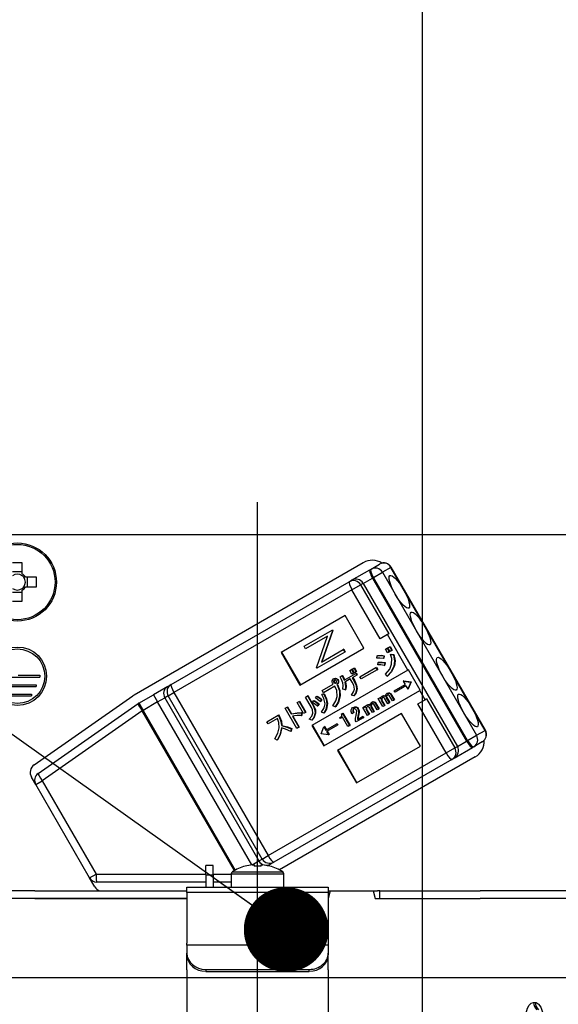
# Model space of a CAD drawing. Units: millimetres. Extents: x 210 to 6060, y -206 to 4222.
# Drawn here: x 3267 to 3324, y 2675 to 2779 of the extents above; entities that cross this region are included whole.
import ezdxf

# ---------------------------------------------------------------- set-up
doc = ezdxf.new("R2010")
doc.units = ezdxf.units.MM
doc.header["$LTSCALE"] = 3.75
doc.linetypes.add('DASHDOT', pattern=[50.5, 30, -9, 2.5, -9])
for name, color, linetype, lineweight in [('メイン', 7, 'Continuous', 9), ('熱源、換気扇', 214, 'Continuous', 9), ('設備類', 134, 'Continuous', 9)]:
    doc.layers.add(name, color=color, linetype=linetype, lineweight=lineweight)
doc.styles.get("Standard").update_dxf_attribs({"font": 'txt', "bigfont": 'bigfont'})
doc.styles.add('ＭＳ ゴシック', font='txt')
doc.dimstyles.get("Standard").update_dxf_attribs({"dimtxt": 0.18, "dimasz": 0.18, "dimexe": 0.18, "dimexo": 0.0625, "dimgap": 0.09, "dimtad": 0, "dimtih": 1, "dimtoh": 1, "dimdec": 4, "dimzin": 0, "dimdsep": 46, "dimtxsty": 'Standard', "dimcen": 0.09, "dimadec": 0, "dimazin": 0, "dimtfac": 1, "dimtdec": 4, "dimtofl": 0, "dimtmove": 0, "dimatfit": 3, "dimfxl": 1, "dimtolj": 1, "dimtzin": 0, "dimarcsym": 0})

# ---------------------------------------------------------------- blocks, each defined once
blk = doc.blocks.new('_DOT')
at = {"color": 0}
blk.add_line((-0.5, 0), (-1, 0), dxfattribs=at)
at = {"color": 0, "const_width": 0.5}
blk.add_lwpolyline([(-0.25, 0, 1), (0.25, 0, 1)], format="xyb", close=True, dxfattribs=at)
blk = doc.blocks.new('Dim41')
at = {"layer": 'メイン', "color": 7, "linetype": 'Continuous', "lineweight": 30}
for p, q in [((3650, 2692.5), (3650, 2985)), ((3668, 2692.5), (3668, 2985)), ((3668, 2970), (3590.75, 2970))]:
    blk.add_line(p, q, dxfattribs=at)
at = {"layer": 'メイン', "color": 7, "linetype": 'Continuous', "lineweight": 30, "xscale": 9, "yscale": 9, "zscale": 9}
for p, rotation in [((3650, 2970), 359.9999999999995), ((3668, 2970), 179.9999999999997)]:
    blk.add_blockref('_DOT', p, dxfattribs=dict(at, rotation=rotation))
at = {"layer": 'メイン', "color": 7, "linetype": 'Continuous', "lineweight": 9, "insert": (3643.25, 2962.5), "char_height": 52.5, "width": 387.5, "attachment_point": 3, "style": 'ＭＳ ゴシック'}
blk.add_mtext('18', dxfattribs=at)
blk = doc.blocks.new('Dim43')
at = {"layer": 'メイン', "color": 7, "linetype": 'Continuous', "lineweight": 30}
for p, q in [((3400, 2692.5), (3400, 2985)), ((3650, 2692.5), (3650, 2985)), ((3650, 2970), (3400, 2970))]:
    blk.add_line(p, q, dxfattribs=at)
at = {"layer": 'メイン', "color": 7, "linetype": 'Continuous', "lineweight": 30, "xscale": 9, "yscale": 9, "zscale": 9}
for p, rotation in [((3400, 2970), 179.9999999999997), ((3650, 2970), 359.9999999999995)]:
    blk.add_blockref('_DOT', p, dxfattribs=dict(at, rotation=rotation))
at = {"layer": 'メイン', "color": 7, "linetype": 'Continuous', "lineweight": 9, "insert": (3525, 2970), "char_height": 52.5, "width": 675, "attachment_point": 8, "style": 'ＭＳ ゴシック'}
blk.add_mtext('250', dxfattribs=at)
blk = doc.blocks.new('Dim45')
at = {"layer": '熱源、換気扇', "color": 214, "linetype": 'Continuous', "lineweight": 30}
for p, q in [((3180, 2692.5), (3180, 3105)), ((3418, 2912.41), (3418, 3105)), ((3418, 3090), (3180, 3090))]:
    blk.add_line(p, q, dxfattribs=at)
at = {"layer": '熱源、換気扇', "color": 214, "linetype": 'Continuous', "lineweight": 30, "xscale": 9, "yscale": 9, "zscale": 9}
for p, rotation in [((3180, 3090), 179.9999999999997), ((3418, 3090), 359.9999999999995)]:
    blk.add_blockref('_DOT', p, dxfattribs=dict(at, rotation=rotation))
at = {"layer": '熱源、換気扇', "color": 214, "linetype": 'Continuous', "lineweight": 9, "insert": (3299, 3090), "char_height": 52.5, "width": 675, "attachment_point": 8, "style": 'ＭＳ ゴシック'}
blk.add_mtext('238', dxfattribs=at)
blk = doc.blocks.new('Dim46')
at = {"layer": '熱源、換気扇', "color": 214, "linetype": 'Continuous', "lineweight": 30}
for p, q in [((3418, 2912.41), (3418, 3105)), ((3680, 2692.5), (3680, 3105)), ((3680, 3090), (3418, 3090))]:
    blk.add_line(p, q, dxfattribs=at)
at = {"layer": '熱源、換気扇', "color": 214, "linetype": 'Continuous', "lineweight": 30, "xscale": 9, "yscale": 9, "zscale": 9}
for p, rotation in [((3418, 3090), 179.9999999999997), ((3680, 3090), 359.9999999999995)]:
    blk.add_blockref('_DOT', p, dxfattribs=dict(at, rotation=rotation))
at = {"layer": '熱源、換気扇', "color": 214, "linetype": 'Continuous', "lineweight": 9, "insert": (3549, 3090), "char_height": 52.5, "width": 675, "attachment_point": 8, "style": 'ＭＳ ゴシック'}
blk.add_mtext('262', dxfattribs=at)
blk = doc.blocks.new('*G91')
at = {"layer": '熱源、換気扇', "color": 214, "linetype": 'Continuous', "lineweight": 30}
blk.add_line((3309.5, 2659.5), (3309.5, 2829.5), dxfattribs=at)
blk = doc.blocks.new('*G99')
at = {"layer": '設備類', "color": 134, "linetype": 'Continuous', "lineweight": 30}
for p, q in [((3326.1, 2724.5), (3257.9, 2724.5)), ((3267.02, 2720.35), (3267.02, 2721.54)), ((3278.89, 2707.51), (3303.22, 2721.56)), ((3304.05, 2720.88), (3304.96, 2721.41)), ((3267.02, 2720.59), (3265.99, 2720.59)), ((3301.99, 2719.69), (3303.94, 2720.81)), ((3303.94, 2720.81), (3304.05, 2720.88)), ((3304.31, 2719.99), (3305.26, 2720.54)), ((3306.17, 2721.06), (3305.26, 2720.54)), ((3305.26, 2720.54), (3315.26, 2703.22)), ((3306.17, 2721.06), (3306.19, 2721.08)), ((3316.17, 2703.74), (3306.17, 2721.06)), ((3316.19, 2703.76), (3306.19, 2721.08)), ((3268.54, 2720.01), (3267.35, 2720.01)), ((3267.59, 2718.99), (3267.59, 2720.01)), ((3282.83, 2708.63), (3301.74, 2719.54)), ((3301.74, 2719.54), (3301.99, 2719.69)), ((3302.03, 2718.67), (3302.95, 2719.2)), ((3303.22, 2719.36), (3302.95, 2719.2)), ((3302.95, 2719.2), (3305.95, 2714.01)), ((3303.22, 2719.36), (3304.19, 2719.92)), ((3303.22, 2719.36), (3313.22, 2702.04)), ((3304.31, 2719.99), (3304.19, 2719.92)), ((3304.19, 2719.92), (3314.19, 2702.6)), ((3314.31, 2702.67), (3304.31, 2719.99)), ((3265.99, 2718.41), (3267.02, 2718.41)), ((3267.02, 2717.46), (3267.02, 2718.65)), ((3267.35, 2718.99), (3268.54, 2718.99)), ((3302.03, 2718.67), (3283.12, 2707.76)), ((3305.03, 2713.48), (3302.03, 2718.67)), ((3301.29, 2715.94), (3294.5, 2712.02)), ((3303.29, 2712.47), (3301.29, 2715.94)), ((3296.95, 2712.68), (3299.92, 2714.39)), ((3299.96, 2714.33), (3298.78, 2710.98)), ((3300.01, 2714.36), (3298.83, 2711.01)), ((3299.97, 2714.42), (3299.92, 2714.39)), ((3299.92, 2714.39), (3299.96, 2714.33)), ((3300.01, 2714.36), (3299.96, 2714.33)), ((3299.97, 2714.42), (3300.01, 2714.36)), ((3305.79, 2713.92), (3305.03, 2713.48)), ((3305.95, 2714.01), (3305.79, 2713.92)), ((3307.97, 2710.15), (3305.79, 2713.92)), ((3299.44, 2713.75), (3297.11, 2712.4)), ((3298.26, 2710.4), (3299.44, 2713.75)), ((3294.5, 2712.02), (3296.5, 2708.55)), ((3294.55, 2712.05), (3296.55, 2708.58)), ((3296.5, 2708.55), (3303.29, 2712.47)), ((3297.11, 2712.4), (3296.95, 2712.68)), ((3301.27, 2712.06), (3298.3, 2710.34)), ((3298.78, 2710.98), (3301.11, 2712.33)), ((3301.16, 2712.36), (3301.11, 2712.33)), ((3301.11, 2712.33), (3301.27, 2712.06)), ((3301.16, 2712.36), (3301.32, 2712.09)), ((3301.32, 2712.09), (3301.27, 2712.06)), ((3304.71, 2711.68), (3304.76, 2711.71)), ((3305.57, 2712.36), (3305.76, 2712.47)), ((3305.8, 2711.97), (3305.57, 2712.36)), ((3305.76, 2712.47), (3305.81, 2712.5)), ((3305.76, 2712.47), (3305.99, 2712.08)), ((3305.99, 2712.08), (3305.8, 2711.97)), ((3305.81, 2712.5), (3306.04, 2712.11)), ((3305.84, 2712.51), (3306.03, 2712.62)), ((3306.07, 2712.12), (3305.84, 2712.51)), ((3305.99, 2712.08), (3306.04, 2712.11)), ((3306.03, 2712.62), (3306.08, 2712.65)), ((3306.03, 2712.62), (3306.25, 2712.23)), ((3306.25, 2712.23), (3306.07, 2712.12)), ((3306.08, 2712.65), (3306.3, 2712.26)), ((3306.13, 2711.82), (3306.18, 2711.85)), ((3306.13, 2711.82), (3306.43, 2711.78)), ((3306.18, 2711.85), (3306.48, 2711.81)), ((3306.25, 2712.23), (3306.3, 2712.26)), ((3306.43, 2711.78), (3306.48, 2711.81)), ((3304.68, 2711.43), (3304.71, 2711.68)), ((3304.78, 2710.71), (3304.81, 2710.96)), ((3304.81, 2710.96), (3304.86, 2710.99)), ((3305.41, 2711.65), (3305.36, 2711.37)), ((3305.36, 2711.37), (3305.41, 2711.4)), ((3305.41, 2711.65), (3305.46, 2711.68)), ((3305.46, 2711.68), (3305.41, 2711.4)), ((3305.5, 2710.92), (3305.46, 2710.63)), ((3305.46, 2710.63), (3305.51, 2710.66)), ((3305.5, 2710.92), (3305.55, 2710.95)), ((3305.55, 2710.95), (3305.51, 2710.66)), ((3307.97, 2710.15), (3297.78, 2704.27)), ((3298.3, 2710.34), (3298.26, 2710.4)), ((3301.2, 2709.09), (3302.43, 2709.8)), ((3301.79, 2710.09), (3301.98, 2710.2)), ((3302.01, 2709.71), (3301.79, 2710.09)), ((3301.98, 2710.2), (3302.03, 2710.23)), ((3301.98, 2710.2), (3302.2, 2709.82)), ((3302.2, 2709.82), (3302.01, 2709.71)), ((3302.03, 2710.23), (3302.25, 2709.85)), ((3302.06, 2710.25), (3302.24, 2710.35)), ((3302.28, 2709.87), (3302.06, 2710.25)), ((3302.2, 2709.82), (3302.25, 2709.85)), ((3302.24, 2710.35), (3302.29, 2710.38)), ((3302.24, 2710.35), (3302.46, 2709.97)), ((3302.46, 2709.97), (3302.28, 2709.87)), ((3302.29, 2710.38), (3302.51, 2710)), ((3302.43, 2709.8), (3302.48, 2709.83)), ((3302.43, 2709.8), (3302.54, 2709.61)), ((3302.46, 2709.97), (3302.51, 2710)), ((3302.48, 2709.83), (3302.59, 2709.64)), ((3302.54, 2709.61), (3302.59, 2709.64)), ((3302.86, 2709.44), (3304.57, 2710.43)), ((3304.71, 2710.19), (3303, 2709.21)), ((3304.57, 2710.43), (3304.63, 2710.46)), ((3304.57, 2710.43), (3304.71, 2710.19)), ((3304.63, 2710.46), (3304.76, 2710.22)), ((3304.71, 2710.19), (3304.76, 2710.22)), ((3305.77, 2709.52), (3305.58, 2709.7)), ((3306.48, 2710.57), (3306.53, 2710.6)), ((3308.02, 2710.18), (3307.97, 2710.15)), ((3309.27, 2708.02), (3308.02, 2710.18)), ((3264.1, 2709.4), (3268.9, 2709.4)), ((3264.5, 2708.6), (3268.5, 2708.6)), ((3266.6, 2709.6), (3268.9, 2709.6)), ((3268.5, 2708.6), (3268.5, 2708.4)), ((3268.9, 2709.6), (3268.9, 2709.4)), ((3282.47, 2708.42), (3282.83, 2708.63)), ((3298.86, 2707.98), (3300.04, 2708.66)), ((3300.07, 2709.21), (3300.13, 2709.24)), ((3300.08, 2708.97), (3300.13, 2709)), ((3300.11, 2708.83), (3300.16, 2708.86)), ((3300.2, 2708.76), (3300.25, 2708.79)), ((3300.34, 2709.23), (3300.39, 2709.26)), ((3300.41, 2708.64), (3300.47, 2708.67)), ((3300.41, 2708.64), (3300.44, 2708.59)), ((3300.44, 2708.59), (3300.5, 2708.62)), ((3300.47, 2708.67), (3300.5, 2708.62)), ((3300.5, 2709.11), (3300.55, 2709.14)), ((3300.56, 2708.83), (3300.61, 2708.86)), ((3300.76, 2709.43), (3300.97, 2709.56)), ((3300.97, 2709.56), (3301.02, 2709.59)), ((3301.85, 2709.21), (3301.27, 2708.87)), ((3302.05, 2708.86), (3301.85, 2709.21)), ((3302.54, 2709.61), (3302.06, 2709.33)), ((3302.06, 2709.33), (3302.26, 2708.98)), ((3302.11, 2709.36), (3302.32, 2709.01)), ((3302.26, 2708.98), (3302.32, 2709.01)), ((3303, 2709.21), (3302.86, 2709.44)), ((3305.77, 2709.52), (3305.82, 2709.55)), ((3306.52, 2707.96), (3307.68, 2708.63)), ((3307.52, 2709.01), (3307.47, 2708.98)), ((3307.47, 2708.98), (3308.26, 2708.87)), ((3307.47, 2708.98), (3307.68, 2708.63)), ((3307.52, 2709.01), (3308.31, 2708.9)), ((3308.26, 2708.87), (3307.96, 2708.13)), ((3308.31, 2708.9), (3308.01, 2708.16)), ((3308.26, 2708.87), (3308.31, 2708.9)), ((3308.26, 2708.87), (3308.31, 2708.9)), ((3308.26, 2708.87), (3308.26, 2708.87)), ((3308.31, 2708.9), (3308.31, 2708.9)), ((3264.5, 2708.4), (3268.5, 2708.4)), ((3265, 2707.6), (3268, 2707.6)), ((3268, 2707.6), (3268, 2707.4)), ((3279.39, 2706.64), (3280.94, 2707.53)), ((3282.47, 2708.42), (3280.94, 2707.53)), ((3280.94, 2707.53), (3281.39, 2706.76)), ((3282.51, 2707.4), (3283.12, 2707.76)), ((3283.12, 2707.76), (3293.12, 2690.44)), ((3298.82, 2707.55), (3299.02, 2707.64)), ((3298.82, 2707.55), (3298.87, 2707.58)), ((3299, 2707.74), (3298.86, 2707.98)), ((3298.87, 2707.58), (3299.07, 2707.67)), ((3300.22, 2708.44), (3299, 2707.74)), ((3299.02, 2707.64), (3299.07, 2707.67)), ((3299.03, 2702.11), (3309.22, 2707.99)), ((3301.31, 2708.05), (3301.07, 2708.12)), ((3301.31, 2708.05), (3301.36, 2708.08)), ((3302.52, 2708.13), (3302.57, 2708.16)), ((3305.73, 2707.67), (3305.78, 2707.7)), ((3305.95, 2707.7), (3306.01, 2707.73)), ((3306.12, 2707.58), (3306.17, 2707.61)), ((3306.12, 2707.58), (3306.48, 2706.96)), ((3306.17, 2707.61), (3306.53, 2706.99)), ((3306.61, 2707.82), (3306.52, 2707.96)), ((3307.76, 2708.49), (3306.61, 2707.82)), ((3307.76, 2708.49), (3307.96, 2708.13)), ((3308.01, 2708.16), (3307.96, 2708.13)), ((3309.27, 2708.02), (3309.22, 2707.99)), ((3309.79, 2706.99), (3309.22, 2707.99)), ((3265, 2707.4), (3268, 2707.4)), ((3268.29, 2700.09), (3278.75, 2707.42)), ((3268.71, 2699.17), (3279.32, 2706.6)), ((3279.39, 2706.64), (3279.84, 2705.86)), ((3281.39, 2706.76), (3279.84, 2705.86)), ((3281.39, 2706.76), (3282.15, 2707.2)), ((3291.38, 2689.45), (3281.39, 2706.76)), ((3282.51, 2707.4), (3282.15, 2707.2)), ((3282.15, 2707.2), (3292.15, 2689.88)), ((3292.51, 2690.08), (3282.51, 2707.4)), ((3296.21, 2706.69), (3296.42, 2706.81)), ((3296.88, 2705.53), (3296.21, 2706.69)), ((3296.42, 2706.81), (3296.47, 2706.84)), ((3296.42, 2706.81), (3297.09, 2705.65)), ((3296.47, 2706.84), (3297.14, 2705.68)), ((3297.08, 2707.29), (3297.29, 2707.42)), ((3297.72, 2706.18), (3297.08, 2707.29)), ((3297.29, 2707.42), (3297.34, 2707.45)), ((3297.29, 2707.42), (3297.93, 2706.3)), ((3297.34, 2707.45), (3297.98, 2706.33)), ((3297.82, 2706.72), (3297.95, 2706.9)), ((3297.95, 2706.9), (3298, 2706.93)), ((3298.14, 2707.19), (3298.26, 2707.36)), ((3298.26, 2707.36), (3298.32, 2707.39)), ((3298.48, 2706.54), (3298.34, 2706.34)), ((3298.53, 2706.57), (3298.39, 2706.37)), ((3298.48, 2706.54), (3298.53, 2706.57)), ((3298.79, 2707.01), (3298.66, 2706.81)), ((3298.66, 2706.81), (3298.71, 2706.84)), ((3298.84, 2707.04), (3298.71, 2706.84)), ((3298.79, 2707.01), (3298.84, 2707.04)), ((3299.37, 2706.56), (3299.42, 2706.59)), ((3300.71, 2707.4), (3300.77, 2707.43)), ((3302.22, 2707.41), (3301.98, 2707.5)), ((3302.22, 2707.41), (3302.27, 2707.44)), ((3303.82, 2706.46), (3303.87, 2706.49)), ((3304.1, 2706.72), (3304.15, 2706.75)), ((3304.32, 2706.76), (3304.37, 2706.79)), ((3304.7, 2705.92), (3304.35, 2706.52)), ((3304.49, 2706.64), (3304.54, 2706.67)), ((3304.49, 2706.64), (3304.85, 2706.01)), ((3304.54, 2706.67), (3304.9, 2706.04)), ((3304.82, 2707.12), (3304.98, 2707.21)), ((3305.31, 2706.28), (3304.82, 2707.12)), ((3304.98, 2707.21), (3305.03, 2707.24)), ((3304.98, 2707.21), (3305.05, 2707.08)), ((3305.03, 2707.24), (3305.07, 2707.17)), ((3305.15, 2707.06), (3305.21, 2707.09)), ((3305.16, 2706.9), (3305.21, 2706.93)), ((3305.16, 2706.9), (3305.47, 2706.37)), ((3305.19, 2707.35), (3305.24, 2707.38)), ((3305.21, 2706.93), (3305.52, 2706.4)), ((3305.45, 2707.4), (3305.5, 2707.43)), ((3305.82, 2706.57), (3305.48, 2707.16)), ((3305.66, 2707.34), (3305.71, 2707.37)), ((3305.67, 2707.2), (3305.72, 2707.23)), ((3305.67, 2707.2), (3305.97, 2706.66)), ((3305.72, 2707.23), (3306.03, 2706.69)), ((3305.97, 2706.66), (3305.82, 2706.57)), ((3305.97, 2706.66), (3306.03, 2706.69)), ((3306.33, 2706.87), (3305.98, 2707.46)), ((3306.48, 2706.96), (3306.33, 2706.87)), ((3306.48, 2706.96), (3306.53, 2706.99)), ((3309.03, 2706.55), (3309.79, 2706.99)), ((3312.03, 2701.35), (3309.03, 2706.55)), ((3309.95, 2707.08), (3309.79, 2706.99)), ((3309.95, 2707.08), (3312.95, 2701.88)), ((3279.75, 2705.81), (3269.14, 2698.38)), ((3279.75, 2705.81), (3279.84, 2705.86)), ((3289.54, 2688.85), (3279.75, 2705.81)), ((3279.84, 2705.86), (3289.63, 2688.9)), ((3294.93, 2706.09), (3295.14, 2706.21)), ((3296.17, 2703.95), (3294.93, 2706.09)), ((3295.14, 2706.21), (3295.19, 2706.24)), ((3295.14, 2706.21), (3295.56, 2705.49)), ((3295.19, 2706.24), (3295.61, 2705.52)), ((3295.56, 2705.49), (3295.61, 2705.52)), ((3296.66, 2705.61), (3296.71, 2705.64)), ((3296.66, 2705.61), (3296.66, 2705.31)), ((3296.71, 2705.64), (3296.71, 2705.34)), ((3297.09, 2705.65), (3296.88, 2705.53)), ((3297.09, 2705.65), (3297.14, 2705.68)), ((3297.93, 2706.3), (3297.98, 2706.33)), ((3298.11, 2705.56), (3298.16, 2705.59)), ((3298.34, 2706.34), (3298.39, 2706.37)), ((3299.03, 2705.58), (3298.8, 2705.68)), ((3299.03, 2705.58), (3299.08, 2705.61)), ((3300.25, 2706.25), (3299.99, 2706.37)), ((3300.25, 2706.25), (3300.3, 2706.28)), ((3307.29, 2705.54), (3300.5, 2701.62)), ((3300.93, 2705.5), (3301.02, 2705.55)), ((3301.02, 2705.55), (3301.07, 2705.58)), ((3301.02, 2705.55), (3301.77, 2704.25)), ((3301.07, 2705.58), (3301.83, 2704.28)), ((3302.19, 2705.61), (3302.02, 2705.51)), ((3302.1, 2706.16), (3302.15, 2706.19)), ((3302.12, 2705.92), (3302.17, 2705.95)), ((3302.19, 2705.61), (3302.24, 2705.64)), ((3302.42, 2706.21), (3302.47, 2706.24)), ((3302.65, 2706.03), (3302.7, 2706.06)), ((3302.72, 2705.65), (3302.78, 2705.68)), ((3303.19, 2706.18), (3303.35, 2706.27)), ((3303.68, 2705.34), (3303.19, 2706.18)), ((3303.35, 2706.27), (3303.4, 2706.3)), ((3303.35, 2706.27), (3303.42, 2706.14)), ((3303.4, 2706.3), (3303.44, 2706.22)), ((3303.52, 2706.12), (3303.57, 2706.15)), ((3303.53, 2705.95), (3303.58, 2705.98)), ((3303.53, 2705.95), (3303.83, 2705.43)), ((3303.56, 2706.41), (3303.61, 2706.44)), ((3303.58, 2705.98), (3303.89, 2705.46)), ((3303.83, 2705.43), (3303.89, 2705.46)), ((3304.19, 2705.63), (3303.85, 2706.22)), ((3304.03, 2706.4), (3304.08, 2706.43)), ((3304.04, 2706.26), (3304.09, 2706.29)), ((3304.04, 2706.26), (3304.34, 2705.72)), ((3304.09, 2706.29), (3304.4, 2705.75)), ((3304.34, 2705.72), (3304.19, 2705.63)), ((3304.34, 2705.72), (3304.4, 2705.75)), ((3304.85, 2706.01), (3304.7, 2705.92)), ((3304.85, 2706.01), (3304.9, 2706.04)), ((3305.47, 2706.37), (3305.31, 2706.28)), ((3305.47, 2706.37), (3305.52, 2706.4)), ((3309.29, 2702.08), (3307.29, 2705.54)), ((3292.98, 2704.67), (3294.19, 2705.37)), ((3293.12, 2704.44), (3292.98, 2704.67)), ((3294.11, 2705.01), (3293.12, 2704.44)), ((3294.19, 2705.37), (3294.24, 2705.4)), ((3294.19, 2705.37), (3294.3, 2705.19)), ((3294.24, 2705.4), (3294.35, 2705.22)), ((3294.3, 2705.19), (3294.35, 2705.22)), ((3295.7, 2705.25), (3296.38, 2704.07)), ((3295.76, 2705.26), (3296.43, 2704.1)), ((3296.66, 2705.31), (3296.71, 2705.34)), ((3297.76, 2704.83), (3297.5, 2704.93)), ((3297.76, 2704.83), (3297.81, 2704.86)), ((3299.26, 2703.77), (3300.41, 2704.43)), ((3300.41, 2704.43), (3300.46, 2704.46)), ((3300.41, 2704.43), (3300.49, 2704.29)), ((3300.46, 2704.46), (3300.54, 2704.32)), ((3300.75, 2705.11), (3300.82, 2705.15)), ((3300.8, 2705.02), (3300.75, 2705.11)), ((3301.02, 2705.15), (3300.8, 2705.02)), ((3301.6, 2704.15), (3301.02, 2705.15)), ((3302.48, 2704.65), (3302.4, 2704.77)), ((3303.23, 2705.08), (3302.48, 2704.65)), ((3302.6, 2704.9), (3303.15, 2705.22)), ((3302.65, 2705.28), (3302.61, 2705.07)), ((3302.61, 2705.07), (3302.67, 2705.1)), ((3302.65, 2705.28), (3302.71, 2705.31)), ((3302.71, 2705.31), (3302.67, 2705.1)), ((3303.15, 2705.22), (3303.2, 2705.25)), ((3303.15, 2705.22), (3303.23, 2705.08)), ((3303.2, 2705.25), (3303.28, 2705.11)), ((3303.23, 2705.08), (3303.28, 2705.11)), ((3303.83, 2705.43), (3303.68, 2705.34)), ((3294.54, 2704.25), (3294.59, 2704.28)), ((3295.57, 2703.91), (3295.53, 2703.63)), ((3295.53, 2703.63), (3295.58, 2703.66)), ((3295.57, 2703.91), (3295.63, 2703.94)), ((3295.63, 2703.94), (3295.58, 2703.66)), ((3296.38, 2704.07), (3296.17, 2703.95)), ((3296.38, 2704.07), (3296.43, 2704.1)), ((3297.78, 2704.27), (3299.03, 2702.11)), ((3297.84, 2704.3), (3299.09, 2702.14)), ((3298.75, 2703.39), (3299.05, 2704.12)), ((3298.76, 2703.38), (3298.75, 2703.39)), ((3299.54, 2703.27), (3298.76, 2703.38)), ((3299.11, 2704.15), (3299.05, 2704.12)), ((3299.05, 2704.12), (3299.26, 2703.77)), ((3299.11, 2704.15), (3299.31, 2703.8)), ((3300.49, 2704.29), (3299.34, 2703.63)), ((3299.34, 2703.63), (3299.54, 2703.27)), ((3299.39, 2703.66), (3299.59, 2703.3)), ((3300.49, 2704.29), (3300.54, 2704.32)), ((3301.77, 2704.25), (3301.6, 2704.15)), ((3301.77, 2704.25), (3301.83, 2704.28)), ((3315.26, 2703.22), (3316.17, 2703.74)), ((3316.17, 2703.74), (3316.19, 2703.76)), ((3294.07, 2702.71), (3293.83, 2702.84)), ((3294.07, 2702.71), (3294.12, 2702.74)), ((3299.59, 2703.3), (3299.54, 2703.27)), ((3313.22, 2702.04), (3314.19, 2702.6)), ((3314.19, 2702.6), (3314.31, 2702.67)), ((3314.31, 2702.67), (3315.26, 2703.22)), ((3315.86, 2702.53), (3314.95, 2702)), ((3293.12, 2690.44), (3312.03, 2701.35)), ((3300.5, 2701.62), (3302.5, 2698.16)), ((3300.55, 2701.65), (3302.55, 2698.19)), ((3302.5, 2698.16), (3309.29, 2702.08)), ((3312.03, 2701.35), (3312.95, 2701.88)), ((3312.89, 2700.81), (3314.84, 2701.94)), ((3312.95, 2701.88), (3313.22, 2702.04)), ((3314.95, 2702), (3314.84, 2701.94)), ((3312.64, 2700.66), (3293.73, 2689.75)), ((3315.12, 2700.94), (3294.32, 2688.93)), ((3312.89, 2700.81), (3312.64, 2700.66)), ((3268.45, 2697.98), (3267.99, 2698.77)), ((3268.45, 2697.98), (3269.14, 2698.38)), ((3269.14, 2698.38), (3274.85, 2688.49)), ((3274.16, 2688.09), (3268.45, 2697.98)), ((3291.42, 2689.45), (3292.15, 2689.88)), ((3292.15, 2689.88), (3292.51, 2690.08)), ((3292.51, 2690.08), (3293.12, 2690.44)), ((3293.73, 2689.75), (3293.37, 2689.54)), ((3287.3, 2689.4), (3286.5, 2689.4)), ((3286.5, 2688.4), (3286.5, 2689.4)), ((3287.3, 2688.4), (3287.3, 2689.4)), ((3289.33, 2688.72), (3294.67, 2688.72)), ((3290.69, 2689.31), (3290.69, 2689.32)), ((3291.44, 2689.45), (3291.63, 2689.45)), ((3291.63, 2689.45), (3291.63, 2689.31)), ((3292.37, 2689.31), (3292.37, 2689.45)), ((3292.37, 2689.45), (3292.56, 2689.45)), ((3293.07, 2689.37), (3293.37, 2689.54)), ((3293.31, 2689.31), (3293.31, 2689.32)), ((3274.16, 2688.09), (3274.85, 2688.49)), ((3274.71, 2687.14), (3274.16, 2688.09)), ((3274.85, 2688.49), (3286.5, 2688.49)), ((3286.5, 2688.4), (3286.5, 2687.1)), ((3286.5, 2688.4), (3287.3, 2688.4)), ((3287.3, 2688.49), (3289.2, 2688.49)), ((3287.3, 2688.4), (3287.3, 2687.1)), ((3289.2, 2688.5), (3289.2, 2687.1)), ((3289.2, 2688.5), (3294.8, 2688.5)), ((3294.8, 2687.1), (3294.8, 2688.5)), ((3268.35, 2686.7), (3256.5, 2686.7)), ((3268.35, 2686.7), (3284.5, 2686.7)), ((3286.5, 2687.64), (3274.94, 2687.64)), ((3284.5, 2687.1), (3299.5, 2687.1)), ((3284.5, 2686.51), (3284.5, 2687.1)), ((3289.2, 2687.64), (3287.3, 2687.64)), ((3299.5, 2687.1), (3299.5, 2686.51)), ((3299.71, 2686.7), (3299.5, 2685.9)), ((3299.5, 2686.7), (3299.71, 2686.7)), ((3299.71, 2686.7), (3304.29, 2686.7)), ((3304.29, 2686.7), (3304.5, 2685.9)), ((3304.29, 2686.7), (3304.73, 2686.7)), ((3305, 2686.7), (3304.73, 2686.7)), ((3305, 2685.9), (3305, 2686.7)), ((3305, 2686.7), (3305.27, 2686.7)), ((3305.27, 2686.7), (3315.65, 2686.7)), ((3327.5, 2686.7), (3315.65, 2686.7)), ((3268.35, 2685.9), (3256.5, 2685.9)), ((3268.35, 2685.9), (3284.5, 2685.9)), ((3284.5, 2685.9), (3268.35, 2685.9)), ((3299.5, 2686.51), (3284.5, 2686.51)), ((3284.5, 2686.51), (3284.5, 2681.15)), ((3299.5, 2686.51), (3299.5, 2681.15)), ((3304.5, 2685.9), (3315.65, 2685.9)), ((3305.27, 2685.9), (3315.65, 2685.9)), ((3327.5, 2685.9), (3315.65, 2685.9)), ((3284.5, 2680.95), (3284.5, 2681.15)), ((3284.5, 2680.95), (3284.5, 2680.09)), ((3299.5, 2680.95), (3284.5, 2680.95)), ((3299.5, 2681.15), (3299.5, 2680.95)), ((3299.5, 2680.95), (3299.5, 2680.09)), ((3284.5, 2679.89), (3284.5, 2680.09)), ((3284.5, 2678.32), (3284.5, 2679.89)), ((3299.5, 2680.09), (3299.5, 2679.89)), ((3299.5, 2678.32), (3299.5, 2679.89)), ((3284.5, 2678.32), (3284.5, 2678.23)), ((3286.5, 2678.35), (3297.5, 2678.35)), ((3286.5, 2678.35), (3286.5, 2678.15)), ((3297.5, 2678.15), (3297.5, 2678.35)), ((3299.5, 2678.32), (3299.5, 2678.23)), ((3284.5, 2678.23), (3284.5, 2668.09)), ((3286.5, 2678.15), (3297.5, 2678.15)), ((3299.5, 2678.23), (3299.5, 2668.09)), ((3321.31, 2674.86), (3321.48, 2674.86))]:
    blk.add_line(p, q, dxfattribs=at)
for points in [[(3304.76, 2711.71), (3305.15, 2711.72), (3305.46, 2711.68)], [(3306.24, 2710.77), (3306.25, 2711.37), (3306.13, 2711.82)], [(3306.43, 2711.78), (3306.55, 2711.1), (3306.48, 2710.57)], [(3306.48, 2711.81), (3306.6, 2711.13), (3306.53, 2710.6)], [(3305.36, 2711.37), (3304.98, 2711.43), (3304.68, 2711.43)], [(3304.71, 2711.68), (3305.1, 2711.69), (3305.41, 2711.65)], [(3305.46, 2710.63), (3305.08, 2710.7), (3304.78, 2710.71)], [(3304.81, 2710.96), (3305.2, 2710.96), (3305.5, 2710.92)], [(3304.86, 2710.99), (3305.25, 2710.99), (3305.55, 2710.95)], [(3305.58, 2709.7), (3306.04, 2710.24), (3306.24, 2710.77)], [(3306.48, 2710.57), (3306.16, 2709.93), (3305.77, 2709.52)], [(3306.53, 2710.6), (3306.21, 2709.96), (3305.82, 2709.55)], [(3299.96, 2708.76), (3299.91, 2708.89), (3299.92, 2709)], [(3299.92, 2709), (3299.99, 2709.13), (3300.07, 2709.21)], [(3300.04, 2708.66), (3299.99, 2708.71), (3299.96, 2708.76)], [(3300.07, 2709.21), (3300.22, 2709.25), (3300.34, 2709.23)], [(3300.16, 2709.07), (3300.1, 2709.02), (3300.08, 2708.97)], [(3300.08, 2708.97), (3300.08, 2708.89), (3300.11, 2708.83)], [(3300.11, 2708.83), (3300.16, 2708.79), (3300.2, 2708.76)], [(3300.13, 2709.24), (3300.27, 2709.28), (3300.39, 2709.26)], [(3300.18, 2709.08), (3300.16, 2709.05), (3300.13, 2709)], [(3300.13, 2709), (3300.13, 2708.92), (3300.16, 2708.86)], [(3300.28, 2709.08), (3300.21, 2709.08), (3300.16, 2709.07)], [(3300.16, 2708.86), (3300.21, 2708.82), (3300.25, 2708.79)], [(3300.2, 2708.76), (3300.27, 2708.76), (3300.32, 2708.78)], [(3300.25, 2708.79), (3300.32, 2708.79), (3300.34, 2708.8)], [(3300.38, 2709), (3300.33, 2709.05), (3300.28, 2709.08)], [(3300.32, 2708.78), (3300.38, 2708.83), (3300.4, 2708.88)], [(3300.34, 2709.23), (3300.44, 2709.17), (3300.5, 2709.11)], [(3300.4, 2708.88), (3300.4, 2708.95), (3300.38, 2709)], [(3300.39, 2709.26), (3300.49, 2709.2), (3300.55, 2709.14)], [(3300.56, 2708.83), (3300.5, 2708.71), (3300.41, 2708.64)], [(3300.44, 2708.59), (3300.69, 2707.94), (3300.71, 2707.4)], [(3300.61, 2708.86), (3300.55, 2708.74), (3300.47, 2708.67)], [(3300.5, 2709.11), (3300.56, 2708.96), (3300.56, 2708.83)], [(3300.5, 2708.62), (3300.74, 2707.97), (3300.77, 2707.43)], [(3300.55, 2709.14), (3300.61, 2708.99), (3300.61, 2708.86)], [(3301.05, 2708.8), (3300.91, 2709.16), (3300.76, 2709.43)], [(3300.97, 2709.56), (3301.11, 2709.3), (3301.2, 2709.09)], [(3301.02, 2709.59), (3301.16, 2709.33), (3301.26, 2709.12)], [(3301.07, 2708.12), (3301.11, 2708.5), (3301.05, 2708.8)], [(3301.27, 2708.87), (3301.35, 2708.41), (3301.31, 2708.05)], [(3301.33, 2708.9), (3301.4, 2708.44), (3301.36, 2708.08)], [(3302.29, 2708.14), (3302.21, 2708.55), (3302.05, 2708.86)], [(3302.26, 2708.98), (3302.47, 2708.52), (3302.52, 2708.13)], [(3302.32, 2709.01), (3302.52, 2708.55), (3302.57, 2708.16)], [(3299.17, 2706.57), (3299.03, 2707.14), (3298.82, 2707.55)], [(3299.02, 2707.64), (3299.28, 2707.05), (3299.37, 2706.56)], [(3299.07, 2707.67), (3299.33, 2707.08), (3299.42, 2706.59)], [(3300.46, 2707.36), (3300.41, 2707.99), (3300.22, 2708.44)], [(3301.98, 2707.5), (3302.2, 2707.83), (3302.29, 2708.14)], [(3302.52, 2708.13), (3302.41, 2707.71), (3302.22, 2707.41)], [(3302.57, 2708.16), (3302.46, 2707.74), (3302.27, 2707.44)], [(3305.56, 2707.35), (3305.61, 2707.55), (3305.73, 2707.67)], [(3305.82, 2707.52), (3305.75, 2707.46), (3305.71, 2707.37)], [(3305.73, 2707.67), (3305.85, 2707.71), (3305.95, 2707.7)], [(3305.78, 2707.7), (3305.9, 2707.74), (3306.01, 2707.73)], [(3305.92, 2707.52), (3305.85, 2707.53), (3305.79, 2707.51)], [(3305.98, 2707.46), (3305.95, 2707.5), (3305.92, 2707.52)], [(3305.95, 2707.7), (3306.06, 2707.65), (3306.12, 2707.58)], [(3306.01, 2707.73), (3306.11, 2707.68), (3306.17, 2707.61)], [(3298.34, 2706.34), (3298.06, 2706.56), (3297.82, 2706.72)], [(3297.95, 2706.9), (3298.25, 2706.71), (3298.48, 2706.54)], [(3298, 2706.93), (3298.31, 2706.74), (3298.53, 2706.57)], [(3298.66, 2706.81), (3298.38, 2707.03), (3298.14, 2707.19)], [(3298.26, 2707.36), (3298.57, 2707.18), (3298.79, 2707.01)], [(3298.32, 2707.39), (3298.62, 2707.21), (3298.84, 2707.04)], [(3298.8, 2705.68), (3299.09, 2706.15), (3299.17, 2706.57)], [(3299.37, 2706.56), (3299.25, 2705.98), (3299.03, 2705.58)], [(3299.42, 2706.59), (3299.31, 2706.01), (3299.08, 2705.61)], [(3299.99, 2706.37), (3300.33, 2706.89), (3300.46, 2707.36)], [(3300.71, 2707.4), (3300.54, 2706.72), (3300.25, 2706.25)], [(3300.77, 2707.43), (3300.59, 2706.75), (3300.3, 2706.28)], [(3303.61, 2706.44), (3303.75, 2706.5), (3303.87, 2706.49)], [(3303.87, 2706.49), (3303.93, 2706.47), (3303.94, 2706.46)], [(3303.92, 2706.41), (3303.98, 2706.61), (3304.1, 2706.72)], [(3304.16, 2706.57), (3304.07, 2706.49), (3304.03, 2706.4)], [(3304.19, 2706.58), (3304.12, 2706.52), (3304.08, 2706.43)], [(3304.1, 2706.72), (3304.22, 2706.77), (3304.32, 2706.76)], [(3304.15, 2706.75), (3304.27, 2706.8), (3304.37, 2706.79)], [(3304.29, 2706.58), (3304.21, 2706.59), (3304.16, 2706.57)], [(3304.35, 2706.52), (3304.32, 2706.56), (3304.29, 2706.58)], [(3304.32, 2706.76), (3304.43, 2706.71), (3304.49, 2706.64)], [(3304.37, 2706.79), (3304.48, 2706.74), (3304.54, 2706.67)], [(3305.05, 2707.08), (3305.1, 2707.26), (3305.19, 2707.35)], [(3305.15, 2707.06), (3305.14, 2706.97), (3305.16, 2706.9)], [(3305.26, 2707.2), (3305.19, 2707.13), (3305.15, 2707.06)], [(3305.19, 2707.35), (3305.33, 2707.41), (3305.45, 2707.4)], [(3305.21, 2707.09), (3305.19, 2707), (3305.21, 2706.93)], [(3305.31, 2707.23), (3305.24, 2707.16), (3305.21, 2707.09)], [(3305.24, 2707.38), (3305.38, 2707.44), (3305.5, 2707.43)], [(3305.39, 2707.23), (3305.32, 2707.23), (3305.26, 2707.2)], [(3305.48, 2707.16), (3305.44, 2707.21), (3305.39, 2707.23)], [(3305.45, 2707.4), (3305.51, 2707.38), (3305.56, 2707.35)], [(3305.5, 2707.43), (3305.56, 2707.41), (3305.57, 2707.41)], [(3305.66, 2707.34), (3305.65, 2707.26), (3305.67, 2707.2)], [(3305.79, 2707.51), (3305.7, 2707.43), (3305.66, 2707.34)], [(3305.71, 2707.37), (3305.7, 2707.29), (3305.72, 2707.23)], [(3295.56, 2705.49), (3296.17, 2705.58), (3296.66, 2705.61)], [(3295.61, 2705.52), (3296.22, 2705.61), (3296.71, 2705.64)], [(3297.5, 2704.93), (3297.75, 2705.26), (3297.86, 2705.56)], [(3297.86, 2705.56), (3297.83, 2705.92), (3297.72, 2706.18)], [(3298.11, 2705.56), (3297.98, 2705.12), (3297.76, 2704.83)], [(3298.16, 2705.59), (3298.03, 2705.15), (3297.81, 2704.86)], [(3297.93, 2706.3), (3298.09, 2705.9), (3298.11, 2705.56)], [(3297.98, 2706.33), (3298.15, 2705.93), (3298.16, 2705.59)], [(3300.95, 2705.31), (3300.96, 2705.41), (3300.93, 2705.5)], [(3301.93, 2705.93), (3302, 2706.08), (3302.1, 2706.16)], [(3302.02, 2705.51), (3301.93, 2705.74), (3301.93, 2705.93)], [(3302.1, 2706.16), (3302.27, 2706.22), (3302.42, 2706.21)], [(3302.12, 2705.92), (3302.11, 2705.83), (3302.13, 2705.74), (3302.19, 2705.61)], [(3302.19, 2706.02), (3302.14, 2705.97), (3302.12, 2705.92)], [(3302.15, 2706.19), (3302.33, 2706.25), (3302.47, 2706.24)], [(3302.17, 2705.95), (3302.16, 2705.86), (3302.18, 2705.77), (3302.24, 2705.64)], [(3302.23, 2706.04), (3302.19, 2706), (3302.17, 2705.95)], [(3302.33, 2706.04), (3302.25, 2706.05), (3302.19, 2706.02)], [(3302.48, 2705.93), (3302.41, 2706.01), (3302.33, 2706.04)], [(3302.41, 2705.06), (3302.47, 2705.34), (3302.52, 2705.57)], [(3302.42, 2706.21), (3302.57, 2706.13), (3302.65, 2706.03)], [(3302.47, 2706.24), (3302.62, 2706.16), (3302.7, 2706.06)], [(3302.52, 2705.57), (3302.53, 2705.77), (3302.48, 2705.93)], [(3302.65, 2706.03), (3302.73, 2705.82), (3302.72, 2705.65)], [(3302.72, 2705.65), (3302.69, 2705.44), (3302.65, 2705.28)], [(3302.7, 2706.06), (3302.78, 2705.85), (3302.78, 2705.68)], [(3302.78, 2705.68), (3302.74, 2705.47), (3302.71, 2705.31)], [(3303.42, 2706.14), (3303.47, 2706.31), (3303.56, 2706.41)], [(3303.52, 2706.12), (3303.51, 2706.03), (3303.53, 2705.95)], [(3303.63, 2706.26), (3303.56, 2706.19), (3303.52, 2706.12)], [(3303.56, 2706.41), (3303.7, 2706.47), (3303.82, 2706.46)], [(3303.57, 2706.15), (3303.56, 2706.06), (3303.58, 2705.98)], [(3303.68, 2706.29), (3303.61, 2706.22), (3303.57, 2706.15)], [(3303.76, 2706.29), (3303.68, 2706.29), (3303.63, 2706.26)], [(3303.85, 2706.22), (3303.8, 2706.26), (3303.76, 2706.29)], [(3303.82, 2706.46), (3303.88, 2706.44), (3303.92, 2706.41)], [(3304.03, 2706.4), (3304.02, 2706.32), (3304.04, 2706.26)], [(3304.08, 2706.43), (3304.07, 2706.35), (3304.09, 2706.29)], [(3294.28, 2704), (3294.27, 2704.58), (3294.11, 2705.01)], [(3294.3, 2705.19), (3294.49, 2704.68), (3294.54, 2704.25)], [(3294.35, 2705.22), (3294.55, 2704.71), (3294.59, 2704.28)], [(3296.21, 2705.31), (3295.92, 2705.28), (3295.7, 2705.25)], [(3296.66, 2705.31), (3296.41, 2705.32), (3296.21, 2705.31)], [(3300.82, 2705.15), (3300.91, 2705.22), (3300.95, 2705.31)], [(3302.4, 2704.77), (3302.39, 2704.93), (3302.41, 2705.06)], [(3302.61, 2705.07), (3302.6, 2704.98), (3302.6, 2704.9)], [(3302.67, 2705.1), (3302.65, 2705.01), (3302.65, 2704.93)], [(3293.83, 2702.84), (3294.16, 2703.46), (3294.28, 2704)], [(3294.53, 2704.02), (3294.36, 2703.25), (3294.07, 2702.71)], [(3294.58, 2704.05), (3294.41, 2703.28), (3294.12, 2702.74)], [(3295.53, 2703.63), (3294.98, 2703.87), (3294.53, 2704.02)], [(3294.54, 2704.25), (3295.12, 2704.08), (3295.57, 2703.91)], [(3294.59, 2704.28), (3295.18, 2704.11), (3295.63, 2703.94)], [(3320.48, 2673.06), (3320.54, 2673.74), (3320.67, 2674.23), (3320.85, 2674.57), (3321.07, 2674.78), (3321.31, 2674.86)], [(3321.48, 2674.86), (3321.58, 2674.84), (3321.81, 2674.71), (3321.85, 2674.67), (3322.07, 2674.34), (3322.25, 2673.8), (3322.26, 2673.76)]]:
    blk.add_lwpolyline(points, dxfattribs=at)
for centre, radius in [((3266.5, 2719.5), 4.15), ((3266.5, 2719.5), 4), ((3266.5, 2709.5), 3.1), ((3266.5, 2709.5), 2.9)]:
    blk.add_circle(centre, radius, dxfattribs=at)
for centre, radius, start, end in [((3304.17, 2719.91), 1.9, 56.9715, 120), ((3305.41, 2720.63), 0.9, 30, 120), ((3266.5, 2719.5), 0.851, 52.7589, 127.2411), ((3266.5, 2719.5), 0.997, 31.1149, 58.8851), ((3266.5, 2719.5), 0.851, 37.2411, 52.7589), ((3266.5, 2719.5), 0.851, 322.7589, 37.2411), ((3302.44, 2718.91), 0.9, 30, 120), ((3266.5, 2719.5), 0.851, 232.7589, 307.2411), ((3266.5, 2719.5), 0.997, 301.1149, 328.8851), ((3266.5, 2719.5), 0.851, 307.2411, 322.7589), ((3279.84, 2705.86), 1.9, 120, 125), ((3279.84, 2705.86), 0.9, 120, 125), ((3315.41, 2703.31), 0.9, 300, 30), ((3314.17, 2702.59), 1.9, 300, 3.0285), ((3312.44, 2701.59), 0.9, 300, 30), ((3268.86, 2699.27), 1, 125, 210), ((3269.23, 2698.43), 0.9, 125, 210), ((3289.47, 2688.5), 0.27, 122.336, 180), ((3292, 2684.5), 5, 105.2193, 122.336), ((3292, 2684.5), 4.99, 96.5034, 105.1879), ((3292, 2684.5), 4.99, 74.8121, 83.4966), ((3292, 2684.5), 5, 57.664, 74.7807), ((3294.53, 2688.5), 0.27, 0, 57.664), ((3274.94, 2688.54), 0.9, 210, 270), ((3275.58, 2687.64), 1, 210, 250.0089)]:
    blk.add_arc(centre, radius, start, end, dxfattribs=at)
for centre, major_axis, ratio, start_param, end_param in [((3266.5, 2717.06), (-10.05, 0), 0.446198, -1.622069, -1.519524), ((3305.41, 2720.63), (0.45, -0.779), 0.968246, 1.570796, 3.141593), ((3304.39, 2720.04), (0.45, -0.779), 0.25, -3.141593, -1.570796), ((3304.5, 2720.1), (0.45, -0.779), 0.25, -3.141593, -1.570796), ((3304.5, 2720.1), (0.45, -0.779), 0.968246, 1.570796, 3.141593), ((3264.06, 2719.5), (0, 10.05), 0.446198, -1.622069, -1.519524), ((3302.19, 2718.76), (0.45, -0.779), 0.198825, 3.141593, 4.712389), ((3302.19, 2718.76), (0.45, -0.779), 0.980035, 1.570796, 3.141593), ((3266.5, 2721.94), (10.05, 0), 0.446198, -1.622069, -1.519524), ((3283.28, 2707.85), (0.45, -0.779), 0.984808, 3.141593, 4.712389), ((3283.28, 2707.85), (0.45, -0.779), 0.198825, 3.141593, 4.712389), ((3282.92, 2707.64), (-0.45, 0.779), 0.984808, 0, 1.570796), ((3279.84, 2705.86), (-0.516, 0.737), 0.115067, 0, 1.56073), ((3315.41, 2703.31), (0.45, -0.779), 0.968246, 0, 1.570796), ((3314.39, 2702.71), (0.45, -0.779), 0.25, -1.570796, 0), ((3314.5, 2702.78), (0.45, -0.779), 0.25, -1.570796, 0), ((3314.5, 2702.78), (0.45, -0.779), 0.968246, 0, 1.570796), ((3312.19, 2701.44), (0.45, -0.779), 0.198825, -1.570796, 0), ((3312.19, 2701.44), (0.45, -0.779), 0.980035, 0, 1.570796), ((3269.23, 2698.43), (-0.516, 0.737), 0.115067, 0, 1.56073), ((3292.92, 2690.32), (0.45, -0.779), 0.984808, -1.570796, 0), ((3293.28, 2690.53), (-0.45, 0.779), 0.984808, 1.570796, 3.141593), ((3293.28, 2690.53), (0.45, -0.779), 0.198825, -1.570796, 0), ((3292, 2684.94), (4.9, 0), 0.894934, 1.495267, 1.646326), ((3274.94, 2688.54), (0, -0.9), 0.100194, -1.513014, 0), ((3286.5, 2680.09), (-2, 0), 0.866025, 0, 1.570796), ((3286.5, 2679.89), (2, 0), 0.866025, 3.141593, 4.712389), ((3297.5, 2680.09), (-2, 0), 0.866025, 1.570796, 3.141593), ((3297.5, 2679.89), (2, 0), 0.866025, -1.570796, 0), ((3322.13, 2674.89), (-0.005, -1), 0.816706, -1.531683, -0.606652), ((3322.3, 2674.89), (0.005, -1), 0.821576, -1.540173, -0.615142)]:
    blk.add_ellipse(centre, major_axis=major_axis, ratio=ratio, start_param=start_param, end_param=end_param, dxfattribs=at)
for centre in [(3307.06, 2718.46), (3309.31, 2714.56), (3312.09, 2709.76), (3314.34, 2705.86)]:
    blk.add_ellipse(centre, major_axis=(1, -1.73), ratio=0.25, dxfattribs=at)
blk = doc.blocks.new('*G98')
at = {"layer": '設備類', "color": 134, "linetype": 'DASHDOT', "lineweight": 30}
blk.add_line((3292, 2652.14), (3292, 2728), dxfattribs=at)
blk.add_blockref('*G99', (0, 0))

msp = doc.modelspace()

# ---------------------------------------------------------------- linework, layer by layer
at = {"layer": 'メイン', "color": 7, "linetype": 'Continuous', "lineweight": 30}
msp.add_line((3180, 2677.5), (3680, 2677.5), dxfattribs=at)
at = {"layer": '設備類', "color": 134, "linetype": 'Continuous', "lineweight": 30}
msp.add_lwpolyline([(3295.045, 2682.586), (3044.439, 2861.001)], dxfattribs=at)

# ---------------------------------------------------------------- block references
for name in ['*G91', '*G98']:
    msp.add_blockref(name, (0, 0))
at = {"layer": '設備類', "color": 134, "linetype": 'Continuous', "lineweight": 30, "xscale": 9, "yscale": 9, "zscale": 9, "rotation": 324.5516730651997}
msp.add_blockref('_DOT', (3295.045, 2682.586), dxfattribs=at)

# ---------------------------------------------------------------- dimensions: what is measured, and where the dimension line sits
at = {"layer": 'メイン', "color": 7, "linetype": 'Continuous', "lineweight": 30}
for base, p1, p2, override, picture, middle in [((3400, 2970), (3650, 2677.5), (3400, 2677.5), {"dimscale": 1, "dimtxt": 52.5, "dimasz": 9, "dimexe": 15, "dimexo": 15, "dimgap": 0, "dimtad": 1, "dimtih": 0, "dimtoh": 0, "dimdec": 2, "dimzin": 8, "dimtxsty": 'ＭＳ ゴシック', "dimblk1": 'DOT', "dimblk2": 'DOT', "dimsah": 1, "dimse1": 0, "dimse2": 0, "dimtix": 0, "dimtofl": 1, "dimtmove": 1, "dimatfit": 2, "dimtzin": 8}, 'Dim43', (3525, 2970)), ((3650, 2970), (3668, 2677.5), (3650, 2677.5), {"dimscale": 1, "dimtxt": 52.5, "dimasz": 9, "dimexe": 15, "dimexo": 15, "dimgap": 0, "dimtad": 1, "dimtih": 0, "dimtoh": 0, "dimdec": 2, "dimzin": 8, "dimtxsty": 'ＭＳ ゴシック', "dimblk1": 'DOT', "dimblk2": 'DOT', "dimsah": 1, "dimse1": 0, "dimse2": 0, "dimtix": 0, "dimtofl": 1, "dimtmove": 2, "dimatfit": 2, "dimtzin": 8}, 'Dim41', (3617, 2936.25))]:
    dim = msp.add_linear_dim(base=base, p1=p1, p2=p2, angle=180, dimstyle='Standard', override=override, dxfattribs=at)
    dim.commit()
    dim.dimension.update_dxf_attribs({"geometry": picture, "text_midpoint": middle, "dimtype": 160, "text_rotation": 360})
at = {"layer": '熱源、換気扇', "color": 214, "linetype": 'Continuous', "lineweight": 30}
for base, p1, p2, picture, middle in [((3180, 3090), (3418, 2897.41), (3180, 2677.5), 'Dim45', (3299, 3090)), ((3418, 3090), (3680, 2677.5), (3418, 2897.41), 'Dim46', (3549, 3090))]:
    dim = msp.add_linear_dim(base=base, p1=p1, p2=p2, angle=180, dimstyle='Standard', override={"dimscale": 1, "dimtxt": 52.5, "dimasz": 9, "dimexe": 15, "dimexo": 15, "dimgap": 0, "dimtad": 1, "dimtih": 0, "dimtoh": 0, "dimdec": 2, "dimzin": 8, "dimtxsty": 'ＭＳ ゴシック', "dimblk1": 'DOT', "dimblk2": 'DOT', "dimsah": 1, "dimse1": 0, "dimse2": 0, "dimtix": 0, "dimtofl": 1, "dimtmove": 1, "dimatfit": 2, "dimtzin": 8}, dxfattribs=at)
    dim.commit()
    dim.dimension.update_dxf_attribs({"geometry": picture, "text_midpoint": middle, "dimtype": 160, "text_rotation": 360})

doc.saveas('drawing.dxf')
